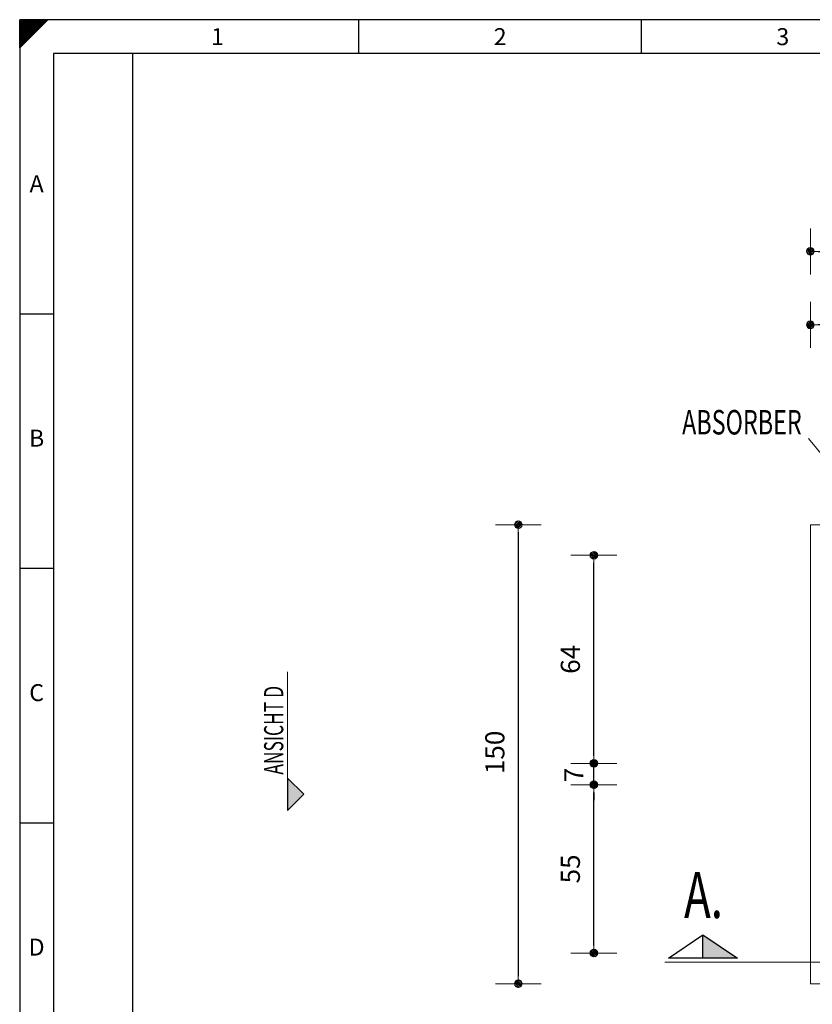
# Model space of a CAD drawing. Extents: x 0 to 776, y 0 to 549.
# Drawn here: x 0 to 259, y 227 to 549 of the extents above; entities that cross this region are included whole.
import ezdxf
from ezdxf.enums import TextEntityAlignment as Align

# ---------------------------------------------------------------- set-up
doc = ezdxf.new("R2010")
doc.units = 0
doc.header["$LTSCALE"] = 25
for name, pattern in [('AUSGEZOGEN', [0]), ('PHANTOM', [63.5, 31.75, -6.35, 6.35, -6.35, 6.35, -6.35]), ('PLNA', [0])]:
    doc.linetypes.add(name, pattern=pattern)
doc.layers.get('0').update_dxf_attribs({"linetype": 'CONTINUOUS'})
doc.layers.get('DEFPOINTS').update_dxf_attribs({"linetype": 'CONTINUOUS'})
for name, color, linetype, lineweight in [('Bemaßung', 3, 'CONTINUOUS', 13), ('Kontur g Lila', 6, 'PHANTOM', 35), ('Kontur rot', 1, 'CONTINUOUS', 20), ('Kontur weiss', 7, 'CONTINUOUS', 9), ('Schraffur', 2, 'CONTINUOUS', 5), ('Text', 1, 'CONTINUOUS', 13)]:
    doc.layers.add(name, color=color, linetype=linetype, lineweight=lineweight)
for name, color, linetype in [('ECS_LEV_PG_FRAME', 7, 'CONTINUOUS'), ('ECS_LEV_PG_LADDER', 7, 'CONTINUOUS'), ('ECS_LEV_PH_DATA', 7, 'CONTINUOUS'), ('ECS_LEV_PH_DATA_0', 7, 'CONTINUOUS')]:
    doc.layers.add(name, color=color, linetype=linetype)
doc.styles.add('ISOCP', font='ISOCP.SHX', dxfattribs={"oblique": 0.017453, "height": 1})
doc.styles.add('SIMPLEX', font='SIMPLEX')
doc.styles.get("Standard").update_dxf_attribs({"font": 'TXT.SHX'})
doc.dimstyles.new('M 25 Beton 0.25', dxfattribs={"dimtxt": 6.25, "dimasz": 2.5, "dimexe": 1.25, "dimexo": 1, "dimgap": 3.75, "dimtad": 1, "dimtxsty": 'Standard', "dimblk1": 'Maßhilfslinie 1', "dimblk2": 'Maßhilfelinie 2', "dimsah": 1, "dimcen": 6.25, "dimse1": 1, "dimse2": 1, "dimclrd": 256, "dimclre": 256, "dimclrt": 1, "dimadec": 0, "dimazin": 0, "dimtfac": 1, "dimtmove": 0, "dimatfit": 3, "dimfxl": 0, "dimlwd": 25, "dimlwe": 25, "dimarcsym": 0})
pattern_1 = [(45, (-272.57965, -255.89205), (-0.1122532, 0.1122532), [])]

# ---------------------------------------------------------------- blocks, each defined once
blk = doc.blocks.new('__TEXT_')
blk = doc.blocks.new('Maßhilfslinie 1')
h = blk.add_hatch()
h.set_pattern_fill('ANSI31', color=256, scale=0.05, style=0)
h.set_pattern_definition([(315, (-272.57965, 255.89205), (-0.1122532, -0.1122532), [])])
edge = h.paths.add_edge_path()
edge.add_arc((0, 0), 0.5, 0, 360)
h = blk.add_hatch()
h.set_pattern_fill('ANSI31', color=256, scale=0.05, style=0)
h.set_pattern_definition([(315, (-272.57965, 255.89205), (-0.1122532, -0.1122532), [])])
edge = h.paths.add_edge_path()
edge.add_arc((0, 0), 0.5, 0, 360)
for p, q in [((0, -3), (0, 3)), ((0, -3), (0, 3)), ((0, 0), (-1, 0))]:
    blk.add_line(p, q)
blk.add_circle((0, 0), 0.5)
blk.add_circle((0, 0), 0.5)
blk = doc.blocks.new('Maßhilfelinie 2')
h = blk.add_hatch()
h.set_pattern_fill('ANSI31', color=256, scale=0.05, style=0)
h.set_pattern_definition(pattern_1)
edge = h.paths.add_edge_path()
edge.add_arc((0, 0), 0.5, 0, 360)
h = blk.add_hatch()
h.set_pattern_fill('ANSI31', color=256, scale=0.05, style=0)
h.set_pattern_definition(pattern_1)
edge = h.paths.add_edge_path()
edge.add_arc((0, 0), 0.5, 0, 360)
for p, q in [((0, 3), (0, -3)), ((0, 0), (-1, 0))]:
    blk.add_line(p, q)
blk.add_circle((0, 0), 0.5)
blk.add_circle((0, 0), 0.5)
blk = doc.blocks.new('*D19')
at = {"layer": 'Bemaßung', "lineweight": 25, "ltscale": 0.3}
for p, q in [((255.99, 136.33), (253.49, 136.33)), ((258.49, 136.33), (266.49, 136.33)), ((268.99, 136.33), (271.49, 136.33))]:
    blk.add_line(p, q, dxfattribs=at)
at = {"layer": 'DEFPOINTS', "color": 0, "lineweight": 13, "ltscale": 0.3}
for p in [(266.49, 240.08), (258.49, 233.83), (266.49, 136.33)]:
    blk.add_point(p, dxfattribs=at)
at = {"layer": 'Bemaßung', "lineweight": 25, "ltscale": 0.3, "xscale": 2.5, "yscale": 2.5, "zscale": 2.5}
blk.add_blockref('Maßhilfslinie 1', (258.49, 136.33), dxfattribs=at)
at = {"layer": 'Bemaßung', "lineweight": 25, "ltscale": 0.3, "xscale": 2.5, "yscale": 2.5, "zscale": 2.5, "rotation": 180}
blk.add_blockref('Maßhilfelinie 2', (266.49, 136.33), dxfattribs=at)
at = {"layer": 'Bemaßung', "color": 1, "ltscale": 0.3, "insert": (262.49, 143.21), "char_height": 6.25, "attachment_point": 5}
blk.add_mtext('8', dxfattribs=at)
blk = doc.blocks.new('*D22')
at = {"layer": 'Bemaßung', "lineweight": 25, "ltscale": 0.3}
blk.add_line((163.02, 381.33), (163.02, 236.33), dxfattribs=at)
at = {"layer": 'DEFPOINTS', "color": 0, "lineweight": 13, "ltscale": 0.3}
for p in [(258.49, 383.83), (163.02, 233.83), (258.49, 233.83)]:
    blk.add_point(p, dxfattribs=at)
at = {"layer": 'Bemaßung', "lineweight": 25, "ltscale": 0.3, "xscale": 2.5, "yscale": 2.5, "zscale": 2.5}
for name, p, rotation in [('Maßhilfslinie 1', (163.02, 383.83), 90), ('Maßhilfelinie 2', (163.02, 233.83), 270)]:
    blk.add_blockref(name, p, dxfattribs=dict(at, rotation=rotation))
at = {"layer": 'Bemaßung', "color": 1, "ltscale": 0.3, "insert": (156.15, 309.41), "char_height": 6.25, "attachment_point": 5, "rotation": 90}
blk.add_mtext('150', dxfattribs=at)
blk = doc.blocks.new('*D23')
at = {"layer": 'Bemaßung', "lineweight": 25, "ltscale": 0.3}
blk.add_line((187.71, 246.33), (187.71, 296.33), dxfattribs=at)
at = {"layer": 'DEFPOINTS', "color": 0, "lineweight": 13, "ltscale": 0.3}
for p in [(187.71, 298.83), (266.49, 298.83), (266.49, 243.83)]:
    blk.add_point(p, dxfattribs=at)
at = {"layer": 'Bemaßung', "lineweight": 25, "ltscale": 0.3, "xscale": 2.5, "yscale": 2.5, "zscale": 2.5}
for name, p, rotation in [('Maßhilfelinie 2', (187.71, 298.83), 90), ('Maßhilfslinie 1', (187.71, 243.83), 270)]:
    blk.add_blockref(name, p, dxfattribs=dict(at, rotation=rotation))
at = {"layer": 'Bemaßung', "color": 1, "ltscale": 0.3, "insert": (180.84, 271.33), "char_height": 6.25, "attachment_point": 5, "rotation": 90}
blk.add_mtext('55', dxfattribs=at)
blk = doc.blocks.new('*D24')
at = {"layer": 'Bemaßung', "lineweight": 25, "ltscale": 0.3}
for p, q in [((187.71, 308.33), (187.71, 310.83)), ((187.71, 298.83), (187.71, 305.83)), ((187.71, 296.33), (187.71, 293.83))]:
    blk.add_line(p, q, dxfattribs=at)
at = {"layer": 'DEFPOINTS', "color": 0, "lineweight": 13, "ltscale": 0.3}
for p in [(187.71, 305.83), (266.49, 305.83), (266.49, 298.83)]:
    blk.add_point(p, dxfattribs=at)
at = {"layer": 'Bemaßung', "lineweight": 25, "ltscale": 0.3, "xscale": 2.5, "yscale": 2.5, "zscale": 2.5}
for name, p, rotation in [('Maßhilfelinie 2', (187.71, 305.83), 270), ('Maßhilfslinie 1', (187.71, 298.83), 90)]:
    blk.add_blockref(name, p, dxfattribs=dict(at, rotation=rotation))
at = {"layer": 'Bemaßung', "color": 1, "ltscale": 0.3, "insert": (181.98, 302.04), "char_height": 6.25, "attachment_point": 5, "rotation": 90}
blk.add_mtext('7', dxfattribs=at)
blk = doc.blocks.new('*D25')
at = {"layer": 'Bemaßung', "lineweight": 25, "ltscale": 0.3}
blk.add_line((187.71, 308.33), (187.71, 371.33), dxfattribs=at)
at = {"layer": 'DEFPOINTS', "color": 0, "lineweight": 13, "ltscale": 0.3}
for p in [(187.71, 373.83), (266.49, 373.83), (266.49, 305.83)]:
    blk.add_point(p, dxfattribs=at)
at = {"layer": 'Bemaßung', "lineweight": 25, "ltscale": 0.3, "xscale": 2.5, "yscale": 2.5, "zscale": 2.5}
for name, p, rotation in [('Maßhilfelinie 2', (187.71, 373.83), 90), ('Maßhilfslinie 1', (187.71, 305.83), 270)]:
    blk.add_blockref(name, p, dxfattribs=dict(at, rotation=rotation))
at = {"layer": 'Bemaßung', "color": 1, "ltscale": 0.3, "insert": (180.84, 339.83), "char_height": 6.25, "attachment_point": 5, "rotation": 90}
blk.add_mtext('64', dxfattribs=at)
blk = doc.blocks.new('*D32')
at = {"layer": 'Bemaßung', "lineweight": 25, "ltscale": 0.3}
blk.add_line((407.99, 449.14), (260.99, 449.14), dxfattribs=at)
at = {"layer": 'DEFPOINTS', "color": 0, "lineweight": 13, "ltscale": 0.3}
for p in [(258.49, 449.14), (258.49, 383.83), (410.49, 376.83)]:
    blk.add_point(p, dxfattribs=at)
at = {"layer": 'Bemaßung', "lineweight": 25, "ltscale": 0.3, "xscale": 2.5, "yscale": 2.5, "zscale": 2.5, "rotation": 180}
blk.add_blockref('Maßhilfelinie 2', (258.49, 449.14), dxfattribs=at)
at = {"layer": 'Bemaßung', "lineweight": 25, "ltscale": 0.3, "xscale": 2.5, "yscale": 2.5, "zscale": 2.5}
blk.add_blockref('Maßhilfslinie 1', (410.49, 449.14), dxfattribs=at)
at = {"layer": 'Bemaßung', "color": 1, "ltscale": 0.3, "insert": (334.49, 456.02), "char_height": 6.25, "attachment_point": 5}
blk.add_mtext('152', dxfattribs=at)
blk = doc.blocks.new('*D38')
at = {"layer": 'Bemaßung', "lineweight": 25}
blk.add_line((260.99, 473.13), (555.99, 473.13), dxfattribs=at)
at = {"layer": 'DEFPOINTS', "color": 0, "lineweight": 13}
for p in [(558.49, 473.13), (258.49, 383.83), (558.49, 383.83)]:
    blk.add_point(p, dxfattribs=at)
at = {"layer": 'Bemaßung', "lineweight": 25, "xscale": 2.5, "yscale": 2.5, "zscale": 2.5, "rotation": 180}
blk.add_blockref('Maßhilfslinie 1', (258.49, 473.13), dxfattribs=at)
at = {"layer": 'Bemaßung', "lineweight": 25, "xscale": 2.5, "yscale": 2.5, "zscale": 2.5}
blk.add_blockref('Maßhilfelinie 2', (558.49, 473.13), dxfattribs=at)
at = {"layer": 'Bemaßung', "color": 1, "lineweight": 13, "insert": (408.49, 480), "char_height": 6.25, "attachment_point": 5}
blk.add_mtext('300', dxfattribs=at)

msp = doc.modelspace()

# ---------------------------------------------------------------- hatches: boundary and pattern name
at = {"layer": 'Schraffur', "ltscale": 0.5}
for points in [[(87.574, 290.436), (92.878, 295.739), (87.574, 301.043)], [(223.378, 249.738), (223.378, 242.211), (234.669, 242.211)]]:
    msp.add_hatch(color=8, dxfattribs=at).paths.add_polyline_path(points)

# ---------------------------------------------------------------- linework, layer by layer
at = {"layer": 'Bemaßung', "ltscale": 0.3}
msp.add_line((187.712, 246.327), (187.712, 373.827), dxfattribs=at)
at = {"layer": 'ECS_LEV_PG_FRAME', "color": 7, "linetype": 'Continuous'}
for p, q in [((776.16, 548.856), (0, 548.856)), ((0, 548.856), (0, 0))]:
    msp.add_line(p, q, dxfattribs=at)
at = {"layer": 'ECS_LEV_PG_LADDER'}
msp.add_point((0.045, 545.205), dxfattribs=at)
at = {"layer": 'ECS_LEV_PH_DATA', "linetype": 'Continuous'}
for p, q in [((0, 541.464), (7.392, 548.856)), ((0, 543.774), (5.082, 548.856)), ((0, 540.078), (8.778, 548.856)), ((0, 545.16), (3.696, 548.856)), ((0, 546.084), (2.772, 548.856)), ((0, 547.008), (1.848, 548.856)), ((0, 542.85), (6.006, 548.856)), ((0, 542.388), (6.468, 548.856)), ((0, 547.47), (1.386, 548.856)), ((0, 547.932), (0.924, 548.856)), ((0, 541.002), (7.854, 548.856)), ((0, 541.926), (6.93, 548.856)), ((0, 540.54), (8.316, 548.856)), ((0, 545.622), (3.234, 548.856)), ((0, 546.546), (2.31, 548.856)), ((0, 543.312), (5.544, 548.856)), ((0, 539.616), (9.24, 548.856)), ((0, 544.236), (4.62, 548.856)), ((0, 544.698), (4.158, 548.856)), ((0, 539.616), (0, 548.856)), ((110.88, 537.768), (110.88, 548.856)), ((203.28, 537.768), (203.28, 548.856))]:
    msp.add_line(p, q, dxfattribs=at)
at = {"layer": 'ECS_LEV_PH_DATA_0', "color": 7}
for p, q in [((765.072, 537.768), (11.088, 537.768)), ((11.088, 537.768), (11.088, 11.088)), ((36.96, 40.656), (36.96, 537.768)), ((0, 452.76), (11.088, 452.76)), ((0, 369.6), (11.088, 369.6)), ((0, 286.44), (11.088, 286.44))]:
    msp.add_line(p, q, dxfattribs=at)
at = {"layer": 'Kontur g Lila', "color": 6, "linetype": 'PLNA', "lineweight": 20, "ltscale": 5}
msp.add_line((210.962, 240.883), (321.082, 240.883), dxfattribs=at)
at = {"layer": 'Kontur rot', "ltscale": 0.3}
for p, q in [((558.493, 383.827), (258.493, 383.827)), ((258.493, 383.827), (258.493, 233.827)), ((258.493, 233.827), (261.993, 233.827))]:
    msp.add_line(p, q, dxfattribs=at)
at = {"layer": 'Kontur weiss', "color": 7}
msp.add_line((257.859, 412.008), (292.863, 369.583), dxfattribs=at)
at = {"layer": 'Kontur weiss'}
msp.add_line((87.574, 301.043), (87.574, 335.78), dxfattribs=at)
at = {"layer": 'Kontur weiss', "color": 7, "linetype": 'AUSGEZOGEN', "lineweight": 25}
msp.add_line((223.378, 242.211), (223.378, 249.738), dxfattribs=at)
for points in [[(92.878, 295.739), (87.574, 301.043), (87.574, 290.436)], [(234.669, 242.211), (212.088, 242.211), (223.378, 249.738)]]:
    msp.add_lwpolyline(points, close=True, dxfattribs=at)

# ---------------------------------------------------------------- block references
at = {"layer": 'ECS_LEV_PG_LADDER', "linetype": 'Continuous'}
ref = msp.add_blockref('__TEXT_', (0, 545.16), dxfattribs=dict(at, xscale=1.848, yscale=1.848, zscale=1.848))
ref.add_attrib('?', '1', dxfattribs={"linetype": 'Continuous', "height": 5.544, "style": 'ISOCP'}).set_placement((64.68, 543.312), align=Align.MIDDLE_CENTER)
ref = msp.add_blockref('__TEXT_', (0, 545.16), dxfattribs=dict(at, xscale=1.848, yscale=1.848, zscale=1.848))
ref.add_attrib('?', '2', dxfattribs={"linetype": 'Continuous', "height": 5.544, "style": 'ISOCP'}).set_placement((157.08, 543.312), align=Align.MIDDLE_CENTER)
ref = msp.add_blockref('__TEXT_', (0, 545.16), dxfattribs=dict(at, xscale=1.848, yscale=1.848, zscale=1.848))
ref.add_attrib('?', '3', dxfattribs={"linetype": 'Continuous', "height": 5.544, "style": 'ISOCP'}).set_placement((249.48, 543.312), align=Align.MIDDLE_CENTER)
ref = msp.add_blockref('__TEXT_', (0, 0), dxfattribs=dict(at, xscale=1.848, yscale=1.848, zscale=1.848))
ref.add_attrib('?', 'A', dxfattribs={"linetype": 'Continuous', "height": 5.544, "style": 'ISOCP'}).set_placement((5.544, 495.264), align=Align.MIDDLE_CENTER)
ref = msp.add_blockref('__TEXT_', (0, 0), dxfattribs=dict(at, xscale=1.848, yscale=1.848, zscale=1.848))
ref.add_attrib('?', 'B', dxfattribs={"linetype": 'Continuous', "height": 5.544, "style": 'ISOCP'}).set_placement((5.544, 412.104), align=Align.MIDDLE_CENTER)
ref = msp.add_blockref('__TEXT_', (0, 0), dxfattribs=dict(at, xscale=1.848, yscale=1.848, zscale=1.848))
ref.add_attrib('?', 'C', dxfattribs={"linetype": 'Continuous', "height": 5.544, "style": 'ISOCP'}).set_placement((5.544, 328.944), align=Align.MIDDLE_CENTER)
ref = msp.add_blockref('__TEXT_', (0, 0), dxfattribs=dict(at, xscale=1.848, yscale=1.848, zscale=1.848))
ref.add_attrib('?', 'D', dxfattribs={"linetype": 'Continuous', "height": 5.544, "style": 'ISOCP'}).set_placement((5.544, 245.784), align=Align.MIDDLE_CENTER)

# ---------------------------------------------------------------- texts
at = {"layer": 'Bemaßung', "color": 1, "width": 0.7}
msp.add_text('A.', height=15.054, dxfattribs=at).set_placement((217.194, 255.274))
at = {"layer": 'Kontur weiss', "color": 7, "width": 0.7}
msp.add_text('ABSORBER', height=8, dxfattribs=at).set_placement((216.565, 413.303))
at = {"layer": 'Text', "color": 1, "linetype": 'AUSGEZOGEN', "lineweight": 18, "style": 'SIMPLEX', "width": 0.666667}
msp.add_text('ANSICHT D', height=6.25, rotation=90, dxfattribs=at).set_placement((86.164, 302.159))

# ---------------------------------------------------------------- dimensions: what is measured, and where the dimension line sits
at = {"layer": 'Bemaßung', "lineweight": 13}
dim = msp.add_linear_dim(base=(558.493, 473.128), p1=(258.493, 383.827), p2=(558.493, 383.827), dimstyle='M 25 Beton 0.25', dxfattribs=at)
dim.commit()
dim.dimension.update_dxf_attribs({"geometry": '*D38', "text_midpoint": (408.493, 480.003)})
at = {"layer": 'Bemaßung', "ltscale": 0.3}
dim = msp.add_linear_dim(base=(258.493, 449.144), p1=(410.493, 376.827), p2=(258.493, 383.827), dimstyle='M 25 Beton 0.25', dxfattribs=at)
dim.commit()
dim.dimension.update_dxf_attribs({"geometry": '*D32', "text_midpoint": (334.493, 456.019)})
dim = msp.add_linear_dim(base=(163.023, 233.827), p1=(258.493, 383.827), p2=(258.493, 233.827), angle=90, dimstyle='M 25 Beton 0.25', dxfattribs=at)
dim.commit()
dim.dimension.update_dxf_attribs({"geometry": '*D22', "text_midpoint": (163.023, 309.411), "dimtype": 160})
dim = msp.add_linear_dim(base=(187.712, 373.827), p1=(266.493, 305.827), p2=(266.493, 373.827), angle=90, text='64', dimstyle='M 25 Beton 0.25', override={"dimtmove": 1}, dxfattribs=at)
dim.commit()
dim.dimension.update_dxf_attribs({"geometry": '*D25', "text_midpoint": (180.837, 339.827)})
dim = msp.add_linear_dim(base=(187.712, 305.827), p1=(266.493, 298.827), p2=(266.493, 305.827), angle=90, dimstyle='M 25 Beton 0.25', override={"dimtmove": 1}, dxfattribs=at)
dim.commit()
dim.dimension.update_dxf_attribs({"geometry": '*D24', "text_midpoint": (188.854, 302.041), "dimtype": 160})
dim = msp.add_linear_dim(base=(187.712, 298.827), p1=(266.493, 243.827), p2=(266.493, 298.827), angle=90, dimstyle='M 25 Beton 0.25', dxfattribs=at)
dim.commit()
dim.dimension.update_dxf_attribs({"geometry": '*D23', "text_midpoint": (180.837, 271.327)})
dim = msp.add_linear_dim(base=(266.493, 136.33), p1=(258.493, 233.827), p2=(266.493, 240.077), dimstyle='M 25 Beton 0.25', dxfattribs=at)
dim.commit()
dim.dimension.update_dxf_attribs({"geometry": '*D19', "text_midpoint": (262.493, 136.33), "dimtype": 160})

doc.saveas('drawing.dxf')
